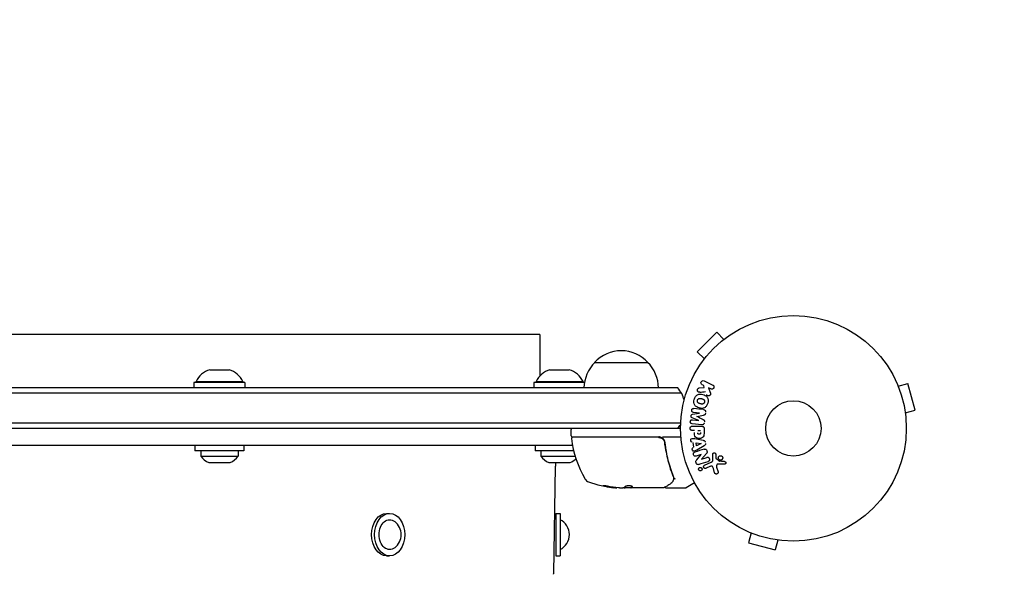
# Model space of a CAD drawing. Units: millimetres. Extents: x -1711 to 2476, y -1874 to 3366.
# Drawn here: x 402 to 864, y 1423 to 1684 of the extents above; entities that cross this region are included whole.
import ezdxf

# ---------------------------------------------------------------- set-up
doc = ezdxf.new("R2010")
doc.units = ezdxf.units.MM
doc.header["$LTSCALE"] = 20
doc.linetypes.add('HIDDEN', pattern=[9.525, 6.35, -3.175])
for name, color, linetype in [('2d', 230, 'Continuous'), ('ASTM-BufferZone', 240, 'HIDDEN'), ('ASTM-SafetyZone', 64, 'HIDDEN')]:
    doc.layers.add(name, color=color, linetype=linetype)

msp = doc.modelspace()

# ---------------------------------------------------------------- linework, layer by layer
at = {"layer": '2d'}
for p, q in [((646.04, 1536.09), (119.04, 1536.09)), ((646.04, 1536.09), (646.04, 1516.59)), ((729.1, 1537.18), (719.91, 1527.99)), ((732.49, 1533.79), (729.1, 1537.18)), ((733.66, 1534.68), (733.69, 1534.71)), ((733.69, 1534.71), (733.7, 1534.7)), ((723.3, 1524.6), (719.91, 1527.99)), ((671.79, 1523), (696.79, 1523)), ((722.38, 1523.4), (722.41, 1523.43)), ((722.38, 1523.4), (722.39, 1523.39)), ((491.18, 1519.5), (500.18, 1519.5)), ((650.83, 1519.5), (659.83, 1519.5)), ((507.68, 1513.5), (483.68, 1513.5)), ((483.68, 1513.5), (483.68, 1511)), ((484.68, 1514), (506.68, 1514)), ((484.68, 1514), (484.68, 1513.5)), ((506.68, 1514), (506.68, 1513.5)), ((507.68, 1513.5), (507.68, 1511)), ((667, 1513.5), (643.33, 1513.5)), ((643.33, 1513.5), (643.33, 1511)), ((644.33, 1514), (666.33, 1514)), ((644.33, 1514), (644.33, 1513.5)), ((666.33, 1514), (666.33, 1513.5)), ((723, 1512.16), (722.27, 1512.52)), ((723.27, 1511.25), (723, 1512.16)), ((723.15, 1514.34), (727.25, 1512.34)), ((813.63, 1513.29), (813.65, 1513.24)), ((813.63, 1513.29), (813.63, 1513.29)), ((814.21, 1511.89), (818.85, 1513.13)), ((822.22, 1500.58), (818.85, 1513.13)), ((712.56, 1508.5), (53.02, 1508.5)), ((710.9, 1511), (54.68, 1511)), ((720.9, 1510.98), (723.27, 1511.25)), ((726.36, 1510.52), (725.17, 1511.1)), ((725.17, 1511.1), (726.03, 1508.91)), ((717.71, 1498.61), (721.08, 1499.12)), ((721.08, 1499.14), (718.16, 1499.5)), ((817.58, 1499.34), (822.22, 1500.58)), ((817.76, 1497.88), (817.77, 1497.83)), ((817.77, 1497.83), (817.77, 1497.83)), ((712.15, 1494.5), (53.02, 1494.5)), ((720.66, 1495.72), (717.51, 1497.02)), ((722.04, 1493.63), (717.51, 1494.18)), ((717.67, 1492.99), (721.86, 1492.99)), ((717.74, 1496.05), (720.66, 1495.7)), ((712.09, 1492), (53, 1492)), ((660.84, 1488.5), (660.84, 1491.5)), ((718.69, 1491.02), (717.67, 1491.02)), ((720.22, 1491.02), (721.53, 1491.02)), ((723.18, 1491.91), (723.18, 1490.08)), ((104.19, 1484.09), (661.39, 1484.09)), ((507.18, 1484), (484.18, 1484)), ((484.18, 1484), (484.18, 1481.5)), ((507.18, 1484), (507.18, 1481.5)), ((661.41, 1484), (643.83, 1484)), ((643.83, 1484), (643.83, 1481.5)), ((661.34, 1488), (701.88, 1488)), ((701.7, 1487.8), (661.4, 1487.8)), ((700.54, 1488), (700.54, 1487.8)), ((703.68, 1488), (712.24, 1488)), ((704.79, 1484.2), (704.79, 1485.7)), ((718.43, 1483.23), (718.07, 1485.4)), ((718.81, 1487.17), (722.74, 1486.41)), ((719.62, 1483.82), (719.38, 1485.23)), ((719.38, 1485.23), (721.78, 1484.92)), ((721.78, 1484.9), (719.62, 1483.82)), ((723.18, 1483.79), (719.71, 1481.8)), ((507.18, 1481.5), (484.18, 1481.5)), ((486.93, 1481.5), (486.93, 1478.88)), ((504.43, 1481.5), (504.43, 1478.88)), ((661.94, 1481.5), (643.83, 1481.5)), ((646.58, 1481.5), (646.58, 1478.88)), ((721.85, 1479.73), (719.47, 1478.98)), ((719.73, 1477.28), (721.86, 1479.72)), ((724.29, 1480.2), (721.92, 1477.58)), ((727.34, 1477.9), (727.26, 1479.92)), ((728.62, 1479.88), (728.71, 1478.19)), ((486.93, 1478.88), (504.43, 1478.88)), ((490.68, 1476), (500.68, 1476)), ((646.58, 1478.88), (662.65, 1478.88)), ((650.33, 1476), (660.33, 1476)), ((721.93, 1477.57), (724.45, 1478.37)), ((723.4, 1474.7), (726.51, 1476.15)), ((728.83, 1477.8), (730.29, 1476.62)), ((732.65, 1475.11), (729.76, 1475.24)), ((652.57, 1423.8), (653.39, 1474.25)), ((725.8, 1474.04), (724.08, 1473.24)), ((728.13, 1471.19), (727.54, 1473.22)), ((729.07, 1473.85), (729.74, 1471.53)), ((718.7, 1466.37), (714.71, 1464.07)), ((680.85, 1464.25), (680.85, 1464.15)), ((683.49, 1464), (685.07, 1464)), ((688.77, 1464.1), (685.54, 1464.1)), ((704.09, 1464), (686.07, 1464)), ((688.77, 1464.1), (688.77, 1464)), ((705.29, 1464), (714.46, 1464)), ((574.17, 1452.09), (575.58, 1452.09)), ((653.54, 1452.09), (653.54, 1432.09)), ((653.54, 1452.09), (655.54, 1452.09)), ((655.54, 1452.09), (655.54, 1432.09)), ((743.85, 1443.44), (743.8, 1443.46)), ((743.8, 1443.46), (743.8, 1443.46)), ((745.2, 1442.87), (743.95, 1438.24)), ((743.95, 1438.24), (756.51, 1434.87)), ((757.75, 1439.51), (756.51, 1434.87)), ((759.25, 1439.31), (759.21, 1439.33)), ((759.25, 1439.31), (759.26, 1439.32)), ((574.17, 1432.09), (575.58, 1432.09)), ((653.54, 1432.09), (655.54, 1432.09))]:
    msp.add_line(p, q, dxfattribs=at)
for radius in [53, 13]:
    msp.add_circle((765.09, 1492), radius, dxfattribs=at)
for centre, radius, start, end in [((684.29, 1511.48), 17, 42.6679, 137.3321), ((683.79, 1510.81), 17, 134.1865, 179.3587), ((684.79, 1510.81), 17, 0.6413, 45.8135), ((493.78, 1509.84), 10, 105.0392, 155.4335), ((497.59, 1509.84), 10, 24.5665, 74.9608), ((653.43, 1509.84), 10, 105.0392, 155.4335), ((657.24, 1509.84), 10, 24.5665, 74.9608), ((699.29, 1501.5), 15, 14.7866, 39.2965), ((699.29, 1501.5), 15, 320.7035, 328.7826), ((661.34, 1491.5), 0.5, 90, 180), ((661.34, 1488.5), 0.5, 180, 270), ((661.4, 1487.3), 0.5, 90, 186.9217), ((710.54, 1493.27), 50, 186.9217, 210.1017), ((701.88, 1485), 3, 59.8619, 90), ((493.46, 1483.5), 8, 215.2407, 249.6359), ((497.9, 1483.5), 8, 290.3641, 324.7593), ((653.12, 1483.5), 8, 215.2407, 249.6359), ((663.38, 1474.09), 10, 168.9862, 179.076), ((657.55, 1483.5), 8, 290.3641, 313.2631), ((669.88, 1469.69), 3, 210.1017, 250.1478), ((685.84, 1513.9), 50, 250.1478, 264.4225), ((685.84, 1513.9), 49.9, 264.4113, 264.7848), ((714.46, 1464.5), 0.5, 270, 300), ((573.2, 1442.09), 7.77, 307.8201, 52.1799), ((652.18, 1442.09), 7.77, 295.6954, 64.3046), ((652.07, 1423.8), 0.5, 314.076, 359.076)]:
    msp.add_arc(centre, radius, start, end, dxfattribs=at)
for centre, major_axis, ratio, start_param, end_param in [((719.76, 1497.57), (9.94, 80.97), 0, -1.571045, -1.570849), ((720.87, 1497.43), (-10.02, -81.58), 0, -1.591736, -1.591508), ((722.25, 1478.49), (24.66, -78.2), 0, -1.586672, -1.586454), ((684.85, 1513.9), (0, -49.96), 0.882523, -0.189074, -0.09095), ((681.91, 1513.9), (0, -49.81), 0.438198, -0.048936, 0.01654)]:
    msp.add_ellipse(centre, major_axis=major_axis, ratio=ratio, start_param=start_param, end_param=end_param, dxfattribs=at)
at = {"layer": '2d', "extrusion": (0, 0, -1)}
for centre, major_axis, ratio, start_param, end_param in [((720.87, 1497.43), (-10.02, -81.58), 0, -1.549786, -1.549557), ((721.81, 1484.76), (-13.62, 81.42), 0, -1.569073, -1.568843), ((721.69, 1478.32), (-24.56, 77.89), 0, -1.580394, -1.580187), ((684.85, 1513.9), (0, -49.86), 0.882523, 0.091133, 0.189458), ((686.17, 1513.9), (0, -50), 0.886633, 0.070459, 0.189049), ((681.91, 1513.9), (0, -49.71), 0.438198, 0.042852, 0.049035), ((684.86, 1513.9), (0, -49.99), 0.156437, -0.125467, -0.082209), ((574.17, 1442.09), (0, 10), 0.707107, -1.570796, 0), ((575.58, 1442.09), (0, 10), 0.707107, -1.570796, 1.570796), ((575.58, 1442.09), (0, 7), 0.707107, -1.570796, 0.501988), ((574.17, 1442.09), (0, -10), 0.707107, 0, 1.570796), ((575.58, 1442.09), (0, -10), 0.707107, -1.570796, 1.570796), ((575.58, 1442.09), (0, -7), 0.707107, -0.501988, 1.570796)]:
    msp.add_ellipse(centre, major_axis=major_axis, ratio=ratio, start_param=start_param, end_param=end_param, dxfattribs=at)
at = {"layer": '2d'}
for points, knots in [([(722.27, 1512.52), (722.04, 1512.63), (721.86, 1512.81), (721.67, 1513.3), (721.67, 1513.6), (721.92, 1514.12), (722.16, 1514.32), (722.67, 1514.47), (722.93, 1514.44), (723.15, 1514.34)], [0, 0, 0, 0, 0.25, 0.25, 0.5, 0.5, 0.75, 0.75, 1, 1, 1, 1]), ([(727.25, 1512.34), (727.36, 1512.28), (727.46, 1512.21), (727.55, 1512.11), (727.64, 1512.02), (727.71, 1511.91), (727.75, 1511.78), (727.8, 1511.67), (727.82, 1511.54), (727.82, 1511.41), (727.82, 1511.3), (727.79, 1511.18), (727.75, 1511.07), (727.72, 1510.98), (727.66, 1510.88), (727.6, 1510.8), (727.54, 1510.72), (727.46, 1510.65), (727.38, 1510.6), (727.3, 1510.54), (727.21, 1510.49), (727.11, 1510.46), (727.01, 1510.43), (726.9, 1510.42), (726.8, 1510.42), (726.68, 1510.42), (726.56, 1510.44), (726.46, 1510.48), (726.42, 1510.49), (726.39, 1510.5), (726.36, 1510.52)], [0, 0, 0, 0, 0.125499, 0.125499, 0.125499, 0.251629, 0.251629, 0.251629, 0.369238, 0.369238, 0.369238, 0.472705, 0.472705, 0.472705, 0.56563, 0.56563, 0.56563, 0.655478, 0.655478, 0.655478, 0.749078, 0.749078, 0.749078, 0.851455, 0.851455, 0.851455, 0.96528, 0.96528, 0.96528, 1, 1, 1, 1]), ([(718.54, 1505.61), (718.66, 1506.06), (718.85, 1506.51), (719.36, 1507.29), (719.7, 1507.63), (720.49, 1508.02), (720.92, 1508.09), (721.75, 1508.1), (722.17, 1508.03), (722.96, 1507.82), (723.35, 1507.67), (724.07, 1507.24), (724.41, 1506.96), (724.89, 1506.23), (725.01, 1505.77), (725.07, 1504.84), (725, 1504.36), (724.88, 1503.9)], [0.5, 0.5, 0.5, 0.5, 0.5625, 0.5625, 0.625, 0.625, 0.6875, 0.6875, 0.75, 0.75, 0.8125, 0.8125, 0.875, 0.875, 0.9375, 0.9375, 1, 1, 1, 1]), ([(721.14, 1509.01), (721, 1509), (720.87, 1509), (720.74, 1509.03), (720.64, 1509.05), (720.54, 1509.09), (720.46, 1509.15), (720.37, 1509.21), (720.3, 1509.29), (720.23, 1509.38), (720.17, 1509.48), (720.11, 1509.6), (720.08, 1509.72), (720.05, 1509.83), (720.05, 1509.96), (720.06, 1510.08), (720.08, 1510.19), (720.11, 1510.29), (720.15, 1510.39), (720.19, 1510.49), (720.25, 1510.59), (720.32, 1510.67), (720.39, 1510.75), (720.47, 1510.82), (720.56, 1510.87), (720.64, 1510.92), (720.73, 1510.95), (720.82, 1510.97), (720.84, 1510.97), (720.87, 1510.98), (720.9, 1510.98)], [0, 0, 0, 0, 0.137001, 0.137001, 0.137001, 0.246393, 0.246393, 0.246393, 0.354986, 0.354986, 0.354986, 0.477177, 0.477177, 0.477177, 0.591071, 0.591071, 0.591071, 0.686744, 0.686744, 0.686744, 0.786579, 0.786579, 0.786579, 0.884953, 0.884953, 0.884953, 0.973899, 0.973899, 0.973899, 1, 1, 1, 1]), ([(726.03, 1508.91), (726.1, 1508.73), (726.17, 1508.56), (726.21, 1508.37), (726.23, 1508.29), (726.24, 1508.21), (726.24, 1508.13), (726.24, 1508.06), (726.23, 1507.99), (726.21, 1507.92), (726.19, 1507.85), (726.16, 1507.79), (726.12, 1507.73), (726.06, 1507.65), (725.99, 1507.58), (725.92, 1507.53), (725.81, 1507.44), (725.69, 1507.37), (725.56, 1507.33), (725.43, 1507.28), (725.29, 1507.25), (725.16, 1507.25), (725.06, 1507.25), (724.97, 1507.26), (724.88, 1507.29), (724.81, 1507.31), (724.74, 1507.35), (724.68, 1507.4), (724.61, 1507.46), (724.55, 1507.54), (724.5, 1507.62), (724.43, 1507.73), (724.38, 1507.86), (724.33, 1507.98)], [0, 0, 0, 0, 0.15747, 0.15747, 0.15747, 0.224864, 0.224864, 0.224864, 0.280831, 0.280831, 0.280831, 0.337178, 0.337178, 0.337178, 0.4143, 0.4143, 0.4143, 0.530418, 0.530418, 0.530418, 0.649048, 0.649048, 0.649048, 0.732954, 0.732954, 0.732954, 0.801253, 0.801253, 0.801253, 0.885427, 0.885427, 0.885427, 1, 1, 1, 1]), ([(724.88, 1503.9), (724.75, 1503.44), (724.57, 1502.99), (724.06, 1502.21), (723.72, 1501.88), (722.93, 1501.48), (722.49, 1501.41), (721.64, 1501.41), (721.23, 1501.47), (720.43, 1501.69), (720.04, 1501.85), (719.33, 1502.27), (719, 1502.55), (718.28, 1503.66), (718.29, 1504.7), (718.54, 1505.61)], [0, 0, 0, 0, 0.0625, 0.0625, 0.125, 0.125, 0.1875, 0.1875, 0.25, 0.25, 0.3125, 0.3125, 0.375, 0.375, 0.5, 0.5, 0.5, 0.5]), ([(723.38, 1504.3), (723.37, 1504.25), (723.35, 1504.2), (723.31, 1504.1), (723.28, 1504.05), (723.22, 1503.95), (723.19, 1503.91), (723.13, 1503.83), (723.09, 1503.78), (722.97, 1503.67), (722.89, 1503.61), (722.75, 1503.53), (722.68, 1503.5), (722.61, 1503.47), (722.57, 1503.45), (722.54, 1503.45), (722.47, 1503.43), (722.4, 1503.41), (722.31, 1503.4), (722.28, 1503.4), (722.25, 1503.4), (722.24, 1503.4), (722.18, 1503.4), (722.11, 1503.4), (722.02, 1503.41), (721.99, 1503.41), (721.96, 1503.41), (721.95, 1503.42), (721.89, 1503.42), (721.83, 1503.43), (721.74, 1503.45), (721.7, 1503.46), (721.68, 1503.47), (721.66, 1503.47), (721.66, 1503.47), (721.63, 1503.48), (721.6, 1503.49), (721.56, 1503.5), (721.54, 1503.5), (721.52, 1503.51), (721.51, 1503.51), (721.5, 1503.51), (721.48, 1503.52), (721.44, 1503.53), (721.41, 1503.54), (721.39, 1503.54), (721.34, 1503.56), (721.3, 1503.57), (721.26, 1503.58), (721.25, 1503.58), (721.24, 1503.58), (721.24, 1503.58), (721.21, 1503.59), (721.17, 1503.6), (721.14, 1503.61), (721.11, 1503.62), (721.11, 1503.62), (721.04, 1503.64), (720.97, 1503.66), (720.89, 1503.69), (720.86, 1503.7), (720.84, 1503.71), (720.83, 1503.72), (720.77, 1503.74), (720.7, 1503.77), (720.63, 1503.81), (720.6, 1503.83), (720.58, 1503.84), (720.57, 1503.84), (720.52, 1503.88), (720.48, 1503.91), (720.4, 1503.97), (720.37, 1504), (720.27, 1504.11), (720.21, 1504.19), (720.13, 1504.32), (720.11, 1504.37), (720.07, 1504.46), (720.06, 1504.51), (720.03, 1504.62), (720.01, 1504.69), (720, 1504.77), (720, 1504.83), (720, 1504.85), (719.99, 1504.99), (720.01, 1505.1), (720.04, 1505.21)], [0, 0, 0, 0, 0.0156406, 0.0156406, 0.0312813, 0.0312813, 0.0469219, 0.0469219, 0.0625626, 0.0625626, 0.0938438, 0.0938438, 0.1094845, 0.1173048, 0.1173048, 0.1251251, 0.1251251, 0.1407658, 0.1485861, 0.1524962, 0.1524962, 0.1564064, 0.1564064, 0.172047, 0.1798674, 0.1837775, 0.1837775, 0.1876877, 0.1876877, 0.2033283, 0.2111486, 0.2150588, 0.2170139, 0.2170139, 0.218969, 0.218969, 0.2267893, 0.2306994, 0.2326545, 0.2326545, 0.2346096, 0.2346096, 0.2424299, 0.2463401, 0.2463401, 0.2502502, 0.2502502, 0.2580706, 0.2619807, 0.2639358, 0.2639358, 0.2658909, 0.2658909, 0.2737112, 0.2776214, 0.2776214, 0.2815315, 0.2815315, 0.2971722, 0.3049925, 0.3089026, 0.3089026, 0.3128128, 0.3128128, 0.3284534, 0.3362738, 0.3401839, 0.3401839, 0.3440941, 0.3440941, 0.3597347, 0.3597347, 0.3753754, 0.3753754, 0.4066566, 0.4066566, 0.4222973, 0.4222973, 0.4379379, 0.4379379, 0.4535785, 0.4613989, 0.4613989, 0.4692192, 0.4692192, 0.5005005, 0.5005005, 0.5005005, 0.5005005]), ([(720.04, 1505.21), (720.05, 1505.26), (720.08, 1505.33), (720.11, 1505.41), (720.14, 1505.46), (720.15, 1505.48), (720.19, 1505.55), (720.23, 1505.6), (720.29, 1505.68), (720.33, 1505.72), (720.45, 1505.83), (720.53, 1505.89), (720.66, 1505.97), (720.71, 1505.99), (720.8, 1506.03), (720.85, 1506.05), (720.94, 1506.07), (721.01, 1506.09), (721.1, 1506.1), (721.14, 1506.1), (721.16, 1506.1), (721.17, 1506.1), (721.23, 1506.1), (721.3, 1506.1), (721.38, 1506.1), (721.42, 1506.09), (721.45, 1506.09), (721.46, 1506.09), (721.51, 1506.08), (721.58, 1506.07), (721.67, 1506.05), (721.7, 1506.04), (721.73, 1506.04), (721.74, 1506.03), (721.78, 1506.03), (721.81, 1506.02), (721.85, 1506.01), (721.87, 1506), (721.88, 1506), (721.89, 1506), (721.92, 1505.99), (721.96, 1505.98), (722.07, 1505.95), (722.11, 1505.94), (722.15, 1505.93), (722.16, 1505.93), (722.17, 1505.92), (722.17, 1505.92), (722.2, 1505.91), (722.24, 1505.9), (722.28, 1505.89), (722.29, 1505.89), (722.3, 1505.88), (722.31, 1505.88), (722.36, 1505.87), (722.44, 1505.84), (722.51, 1505.82), (722.55, 1505.8), (722.57, 1505.8), (722.57, 1505.79), (722.63, 1505.77), (722.7, 1505.74), (722.78, 1505.7), (722.81, 1505.68), (722.83, 1505.67), (722.83, 1505.66), (722.89, 1505.63), (722.93, 1505.6), (723.01, 1505.54), (723.04, 1505.51), (723.14, 1505.4), (723.2, 1505.32), (723.28, 1505.19), (723.3, 1505.14), (723.34, 1505.05), (723.36, 1505), (723.39, 1504.89), (723.41, 1504.81), (723.41, 1504.74), (723.42, 1504.68), (723.42, 1504.66), (723.42, 1504.52), (723.41, 1504.41), (723.38, 1504.3)], [0.5005005, 0.5005005, 0.5005005, 0.5005005, 0.5161098, 0.5239145, 0.5239145, 0.5317192, 0.5317192, 0.5473285, 0.5473285, 0.5629379, 0.5629379, 0.5941566, 0.5941566, 0.609766, 0.609766, 0.6253754, 0.6253754, 0.6409847, 0.6487894, 0.6526917, 0.6526917, 0.6565941, 0.6565941, 0.6722034, 0.6800081, 0.6839105, 0.6839105, 0.6878128, 0.6878128, 0.7034222, 0.7112268, 0.7151292, 0.7151292, 0.7190315, 0.7190315, 0.7268362, 0.7307385, 0.7326897, 0.7326897, 0.7346409, 0.7346409, 0.7502502, 0.7502502, 0.7580549, 0.7619573, 0.7639084, 0.7639084, 0.7658596, 0.7658596, 0.7736643, 0.7775666, 0.7795178, 0.7795178, 0.781469, 0.781469, 0.7970783, 0.804883, 0.8087853, 0.8087853, 0.8126877, 0.8126877, 0.828297, 0.8361017, 0.8400041, 0.8400041, 0.8439064, 0.8439064, 0.8595158, 0.8595158, 0.8751251, 0.8751251, 0.9063438, 0.9063438, 0.9219532, 0.9219532, 0.9375626, 0.9375626, 0.9531719, 0.9609766, 0.9609766, 0.9687813, 0.9687813, 1, 1, 1, 1]), ([(717.51, 1497.02), (717.36, 1497.09), (717.21, 1497.17), (717.02, 1497.48), (717.01, 1497.69), (717.06, 1498.08), (717.12, 1498.28), (717.37, 1498.54), (717.54, 1498.59), (717.71, 1498.61)], [0, 0, 0, 0, 0.25, 0.25, 0.5, 0.5, 0.75, 0.75, 1, 1, 1, 1]), ([(718.16, 1499.5), (718.03, 1499.51), (717.89, 1499.54), (717.77, 1499.61), (717.69, 1499.65), (717.62, 1499.71), (717.57, 1499.78), (717.51, 1499.85), (717.46, 1499.93), (717.43, 1500.01), (717.39, 1500.11), (717.37, 1500.21), (717.36, 1500.31), (717.35, 1500.42), (717.36, 1500.54), (717.38, 1500.65), (717.4, 1500.75), (717.44, 1500.85), (717.49, 1500.95), (717.54, 1501.04), (717.61, 1501.13), (717.69, 1501.2), (717.76, 1501.26), (717.84, 1501.31), (717.93, 1501.34), (718.03, 1501.37), (718.13, 1501.38), (718.23, 1501.38), (718.28, 1501.38), (718.34, 1501.37), (718.39, 1501.37)], [0, 0, 0, 0, 0.149557, 0.149557, 0.149557, 0.240892, 0.240892, 0.240892, 0.331834, 0.331834, 0.331834, 0.428634, 0.428634, 0.428634, 0.53396, 0.53396, 0.53396, 0.633918, 0.633918, 0.633918, 0.73669, 0.73669, 0.73669, 0.833499, 0.833499, 0.833499, 0.94118, 0.94118, 0.94118, 1, 1, 1, 1]), ([(723.82, 1499.13), (723.8, 1499), (723.77, 1498.86), (723.72, 1498.73), (723.69, 1498.65), (723.65, 1498.58), (723.61, 1498.51), (723.56, 1498.45), (723.49, 1498.4), (723.43, 1498.35), (723.31, 1498.28), (723.17, 1498.24), (723.04, 1498.21), (722.98, 1498.2), (722.91, 1498.18), (722.85, 1498.17)], [0, 0, 0, 0, 0.262144, 0.262144, 0.262144, 0.418954, 0.418954, 0.418954, 0.577827, 0.577827, 0.577827, 0.864518, 0.864518, 0.864518, 1, 1, 1, 1]), ([(722.92, 1500.81), (723.07, 1500.79), (723.22, 1500.75), (723.35, 1500.68), (723.45, 1500.63), (723.54, 1500.56), (723.62, 1500.48), (723.69, 1500.39), (723.76, 1500.29), (723.8, 1500.18), (723.84, 1500.07), (723.87, 1499.95), (723.88, 1499.84), (723.89, 1499.75), (723.88, 1499.65), (723.87, 1499.56)], [0, 0, 0, 0, 0.270608, 0.270608, 0.270608, 0.467141, 0.467141, 0.467141, 0.66447, 0.66447, 0.66447, 0.851846, 0.851846, 0.851846, 1, 1, 1, 1]), ([(717.67, 1491.02), (717.51, 1491.02), (717.36, 1491.04), (717.21, 1491.09), (717.12, 1491.12), (717.03, 1491.16), (716.95, 1491.23), (716.87, 1491.29), (716.8, 1491.37), (716.75, 1491.47), (716.69, 1491.56), (716.65, 1491.66), (716.62, 1491.76), (716.6, 1491.87), (716.59, 1491.99), (716.6, 1492.1), (716.61, 1492.2), (716.63, 1492.29), (716.67, 1492.38), (716.7, 1492.48), (716.75, 1492.57), (716.81, 1492.65), (716.88, 1492.73), (716.96, 1492.8), (717.04, 1492.86), (717.13, 1492.91), (717.21, 1492.94), (717.31, 1492.96), (717.42, 1492.99), (717.55, 1492.99), (717.67, 1492.99)], [0, 0, 0, 0, 0.150582, 0.150582, 0.150582, 0.244297, 0.244297, 0.244297, 0.338108, 0.338108, 0.338108, 0.43157, 0.43157, 0.43157, 0.526276, 0.526276, 0.526276, 0.608642, 0.608642, 0.608642, 0.696468, 0.696468, 0.696468, 0.792269, 0.792269, 0.792269, 0.881826, 0.881826, 0.881826, 1, 1, 1, 1]), ([(717.51, 1494.18), (717.37, 1494.2), (717.24, 1494.23), (717.11, 1494.29), (717.04, 1494.33), (716.98, 1494.38), (716.92, 1494.45), (716.87, 1494.51), (716.82, 1494.59), (716.79, 1494.67), (716.75, 1494.76), (716.73, 1494.85), (716.71, 1494.94), (716.7, 1495.05), (716.7, 1495.16), (716.72, 1495.27), (716.73, 1495.37), (716.77, 1495.48), (716.81, 1495.57), (716.86, 1495.67), (716.92, 1495.76), (716.99, 1495.83), (717.06, 1495.91), (717.15, 1495.97), (717.24, 1496.01), (717.32, 1496.04), (717.4, 1496.06), (717.48, 1496.06), (717.57, 1496.07), (717.66, 1496.07), (717.74, 1496.05)], [0, 0, 0, 0, 0.149412, 0.149412, 0.149412, 0.234669, 0.234669, 0.234669, 0.319552, 0.319552, 0.319552, 0.409122, 0.409122, 0.409122, 0.510496, 0.510496, 0.510496, 0.610839, 0.610839, 0.610839, 0.713767, 0.713767, 0.713767, 0.817551, 0.817551, 0.817551, 0.907085, 0.907085, 0.907085, 1, 1, 1, 1]), ([(721.86, 1492.99), (722.05, 1492.99), (722.25, 1492.98), (722.44, 1492.93), (722.55, 1492.91), (722.65, 1492.87), (722.75, 1492.81), (722.83, 1492.76), (722.9, 1492.7), (722.96, 1492.63), (723.02, 1492.56), (723.07, 1492.47), (723.1, 1492.38), (723.14, 1492.27), (723.17, 1492.15), (723.17, 1492.03), (723.18, 1491.99), (723.18, 1491.95), (723.18, 1491.91)], [0, 0, 0, 0, 0.31317, 0.31317, 0.31317, 0.49167, 0.49167, 0.49167, 0.632378, 0.632378, 0.632378, 0.773792, 0.773792, 0.773792, 0.946691, 0.946691, 0.946691, 1, 1, 1, 1]), ([(723.26, 1494.61), (723.25, 1494.48), (723.21, 1494.35), (723.16, 1494.23), (723.11, 1494.11), (723.03, 1494), (722.94, 1493.91), (722.86, 1493.83), (722.77, 1493.76), (722.67, 1493.71), (722.58, 1493.67), (722.47, 1493.64), (722.37, 1493.63), (722.26, 1493.61), (722.15, 1493.61), (722.04, 1493.63)], [0, 0, 0, 0, 0.211935, 0.211935, 0.211935, 0.42554, 0.42554, 0.42554, 0.616183, 0.616183, 0.616183, 0.804578, 0.804578, 0.804578, 1, 1, 1, 1]), ([(722.61, 1496.21), (722.72, 1496.15), (722.84, 1496.1), (722.94, 1496.03), (723.02, 1495.98), (723.1, 1495.93), (723.16, 1495.85), (723.2, 1495.8), (723.24, 1495.73), (723.27, 1495.66), (723.3, 1495.58), (723.32, 1495.48), (723.33, 1495.39), (723.34, 1495.27), (723.33, 1495.15), (723.32, 1495.04)], [0, 0, 0, 0, 0.262214, 0.262214, 0.262214, 0.45352, 0.45352, 0.45352, 0.59911, 0.59911, 0.59911, 0.778355, 0.778355, 0.778355, 1, 1, 1, 1]), ([(723.18, 1490.08), (723.18, 1489.72), (723.17, 1489.35), (723.06, 1488.62), (722.95, 1488.26), (722.52, 1487.71), (722.22, 1487.54), (721.61, 1487.31), (721.28, 1487.25), (720.64, 1487.24), (720.31, 1487.29), (719.69, 1487.5), (719.38, 1487.65), (718.92, 1488.18), (718.8, 1488.54), (718.69, 1489.27), (718.69, 1489.64), (718.69, 1490.01)], [0, 0, 0, 0, 0.125, 0.125, 0.25, 0.25, 0.375, 0.375, 0.5, 0.5, 0.625, 0.625, 0.75, 0.75, 0.875, 0.875, 1, 1, 1, 1]), ([(721.53, 1490), (721.53, 1489.97), (721.53, 1489.93), (721.53, 1489.88), (721.53, 1489.87), (721.53, 1489.86), (721.53, 1489.85), (721.53, 1489.85), (721.53, 1489.82), (721.53, 1489.78), (721.52, 1489.74), (721.52, 1489.72), (721.52, 1489.71), (721.52, 1489.7), (721.51, 1489.67), (721.51, 1489.63), (721.5, 1489.59), (721.49, 1489.57), (721.49, 1489.56), (721.47, 1489.5), (721.45, 1489.45), (721.41, 1489.4), (721.38, 1489.37), (721.36, 1489.35), (721.34, 1489.34), (721.32, 1489.33), (721.3, 1489.31), (721.27, 1489.3), (721.23, 1489.28), (721.21, 1489.27), (721.2, 1489.27), (721.17, 1489.26), (721.15, 1489.25), (721.1, 1489.24), (721.08, 1489.24), (721.01, 1489.23), (720.97, 1489.22), (720.9, 1489.22), (720.88, 1489.22), (720.84, 1489.22), (720.81, 1489.22), (720.77, 1489.23), (720.73, 1489.23), (720.7, 1489.23), (720.68, 1489.24), (720.67, 1489.24), (720.63, 1489.25), (720.6, 1489.26), (720.57, 1489.27), (720.55, 1489.28), (720.54, 1489.28), (720.5, 1489.29), (720.47, 1489.31), (720.44, 1489.33), (720.42, 1489.34), (720.41, 1489.35), (720.39, 1489.37), (720.37, 1489.39), (720.34, 1489.42), (720.32, 1489.44), (720.3, 1489.48), (720.28, 1489.52), (720.27, 1489.55), (720.26, 1489.58), (720.26, 1489.59), (720.25, 1489.62), (720.24, 1489.66), (720.23, 1489.7), (720.23, 1489.72), (720.23, 1489.74), (720.22, 1489.8), (720.22, 1489.85), (720.22, 1489.9)], [0, 0, 0, 0, 0.03125, 0.046875, 0.054688, 0.058594, 0.058594, 0.0625, 0.0625, 0.09375, 0.109375, 0.117188, 0.117188, 0.125, 0.125, 0.15625, 0.171875, 0.171875, 0.1875, 0.1875, 0.25, 0.25, 0.28125, 0.296875, 0.296875, 0.3125, 0.3125, 0.34375, 0.359375, 0.359375, 0.375, 0.375, 0.40625, 0.40625, 0.4375, 0.4375, 0.5, 0.5, 0.53125, 0.53125, 0.5625, 0.5625, 0.59375, 0.609375, 0.609375, 0.625, 0.625, 0.65625, 0.671875, 0.671875, 0.6875, 0.6875, 0.71875, 0.734375, 0.734375, 0.75, 0.75, 0.78125, 0.78125, 0.8125, 0.8125, 0.84375, 0.859375, 0.859375, 0.875, 0.875, 0.90625, 0.921875, 0.921875, 0.9375, 0.9375, 1, 1, 1, 1]), ([(701.7, 1487.8), (701.88, 1487.8), (702.06, 1487.78), (702.42, 1487.72), (702.6, 1487.67), (702.94, 1487.54), (703.1, 1487.46), (703.41, 1487.27), (703.56, 1487.16), (703.83, 1486.91), (703.96, 1486.78), (704.18, 1486.49), (704.28, 1486.34), (704.45, 1486.01), (704.51, 1485.85), (704.62, 1485.5), (704.66, 1485.32), (704.68, 1485.14)], [0, 0, 0, 0, 0.000545599, 0.000545599, 0.001091197, 0.001091197, 0.001636796, 0.001636796, 0.002182395, 0.002182395, 0.002727993, 0.002727993, 0.003273592, 0.003273592, 0.003819191, 0.003819191, 0.00436479, 0.00436479, 0.00436479, 0.00436479]), ([(704.86, 1485.33), (704.83, 1485.56), (704.78, 1485.79), (704.62, 1486.23), (704.52, 1486.44), (704.26, 1486.83), (704.11, 1487.01), (703.77, 1487.34), (703.59, 1487.48), (703.38, 1487.59)], [0, 0, 0, 0, 0.000703979, 0.000703979, 0.001407958, 0.001407958, 0.002111937, 0.002111937, 0.002815916, 0.002815916, 0.002815916, 0.002815916]), ([(704.32, 1486.25), (704.33, 1486.24), (704.33, 1486.24), (704.35, 1486.21), (704.37, 1486.17), (704.4, 1486.11), (704.4, 1486.11), (704.4, 1486.1)], [0, 0, 0, 0, 0.321565, 0.321565, 1.33647, 1.33647, 1.374343, 1.374343, 1.374343, 1.374343]), ([(704.37, 1486.16), (704.37, 1486.16), (704.37, 1486.16), (704.37, 1486.16), (704.37, 1486.16), (704.37, 1486.16), (704.37, 1486.16), (704.37, 1486.16), (704.37, 1486.16), (704.37, 1486.15), (704.37, 1486.15), (704.38, 1486.14), (704.38, 1486.13), (704.39, 1486.12), (704.39, 1486.12), (704.4, 1486.11), (704.4, 1486.11), (704.4, 1486.1)], [0, 0, 0, 0, 0.0000866, 0.0000866, 0.0003751, 0.0003751, 0.0015291, 0.0015291, 0.0061451, 0.0061451, 0.0240222, 0.0240222, 0.214719, 0.214719, 0.2782823, 0.2782823, 0.3210358, 0.3210358, 0.3210358, 0.3210358]), ([(704.47, 1485.94), (704.48, 1485.93), (704.48, 1485.91), (704.49, 1485.89), (704.5, 1485.88), (704.5, 1485.87), (704.5, 1485.86), (704.51, 1485.86), (704.51, 1485.85), (704.51, 1485.85), (704.51, 1485.85), (704.51, 1485.85)], [0, 0, 0, 0, 0.1618259, 0.1618259, 0.2225061, 0.2225061, 0.268016, 0.268016, 0.2850821, 0.2850821, 0.3002177, 0.3002177, 0.3002177, 0.3002177]), ([(704.66, 1485.25), (704.66, 1485.25), (704.66, 1485.25), (704.66, 1485.25), (704.66, 1485.25), (704.66, 1485.24), (704.66, 1485.24), (704.67, 1485.22), (704.67, 1485.21), (704.67, 1485.19), (704.67, 1485.19), (704.67, 1485.19), (704.67, 1485.19), (704.67, 1485.19), (704.67, 1485.18), (704.67, 1485.18), (704.67, 1485.17), (704.68, 1485.16), (704.68, 1485.15), (704.68, 1485.14)], [0, 0, 0, 0, 0.0001953, 0.0001953, 0.0006348, 0.0006348, 0.0193854, 0.0193854, 0.0693975, 0.0693975, 0.0756475, 0.0756475, 0.07721, 0.07721, 0.0816046, 0.0816046, 0.1050432, 0.1050432, 0.136296, 0.136296, 0.136296, 0.136296]), ([(704.68, 1485.14), (705, 1482.28), (705.52, 1479.54), (706.53, 1475.59), (706.91, 1474.3), (707.53, 1472.4), (707.75, 1471.77), (708.2, 1470.54), (708.43, 1469.93), (708.67, 1469.33)], [0, 0, 0, 0, 0.00862215, 0.00862215, 0.01293323, 0.01293323, 0.01508877, 0.01508877, 0.0172443, 0.0172443, 0.0172443, 0.0172443]), ([(708.88, 1469.34), (707.91, 1471.77), (707.06, 1474.31), (706.04, 1478.31), (705.74, 1479.67), (705.36, 1481.76), (705.24, 1482.47), (705.03, 1483.89), (704.94, 1484.61), (704.86, 1485.33)], [0, 0, 0, 0, 0.00868962, 0.00868962, 0.01303444, 0.01303444, 0.01520684, 0.01520684, 0.01737925, 0.01737925, 0.01737925, 0.01737925]), ([(717.58, 1485.47), (717.29, 1485.51), (717.05, 1485.8), (716.91, 1486.29), (716.9, 1486.46), (716.95, 1486.79), (717.02, 1486.94), (717.35, 1487.27), (717.66, 1487.32), (718.23, 1487.28), (718.52, 1487.22), (718.81, 1487.17)], [0, 0, 0, 0, 0.25, 0.25, 0.375, 0.375, 0.5, 0.5, 0.75, 0.75, 1, 1, 1, 1]), ([(722.74, 1486.41), (722.85, 1486.39), (722.97, 1486.37), (723.07, 1486.33), (723.18, 1486.29), (723.29, 1486.23), (723.39, 1486.15), (723.46, 1486.09), (723.52, 1486.02), (723.57, 1485.94), (723.63, 1485.86), (723.67, 1485.76), (723.69, 1485.67), (723.7, 1485.63), (723.71, 1485.6), (723.71, 1485.56)], [0, 0, 0, 0, 0.258514, 0.258514, 0.258514, 0.521139, 0.521139, 0.521139, 0.723781, 0.723781, 0.723781, 0.926502, 0.926502, 0.926502, 1, 1, 1, 1]), ([(723.82, 1484.92), (723.84, 1484.81), (723.84, 1484.71), (723.83, 1484.61), (723.82, 1484.51), (723.79, 1484.41), (723.74, 1484.32), (723.7, 1484.24), (723.65, 1484.16), (723.58, 1484.1), (723.47, 1483.97), (723.32, 1483.88), (723.18, 1483.79)], [0, 0, 0, 0, 0.210571, 0.210571, 0.210571, 0.422328, 0.422328, 0.422328, 0.621156, 0.621156, 0.621156, 1, 1, 1, 1]), ([(719.71, 1481.8), (719.46, 1481.66), (719.2, 1481.51), (718.66, 1481.28), (718.36, 1481.23), (717.8, 1481.5), (717.64, 1481.85), (717.6, 1482.52), (717.73, 1482.87), (717.99, 1483.01)], [0, 0, 0, 0, 0.25, 0.25, 0.5, 0.5, 0.75, 0.75, 1, 1, 1, 1]), ([(719.47, 1478.98), (719.23, 1478.91), (718.97, 1478.86), (718.48, 1479.07), (718.28, 1479.32), (718.1, 1479.88), (718.11, 1480.2), (718.39, 1480.67), (718.64, 1480.78), (718.88, 1480.86)], [0, 0, 0, 0, 0.25, 0.25, 0.5, 0.5, 0.75, 0.75, 1, 1, 1, 1]), ([(723.17, 1482.21), (723.31, 1482.26), (723.46, 1482.29), (723.62, 1482.3), (723.7, 1482.3), (723.78, 1482.29), (723.86, 1482.26), (723.94, 1482.23), (724.02, 1482.19), (724.09, 1482.13), (724.17, 1482.06), (724.24, 1481.97), (724.3, 1481.88), (724.4, 1481.72), (724.48, 1481.54), (724.53, 1481.36), (724.57, 1481.23), (724.6, 1481.1), (724.6, 1480.96), (724.61, 1480.86), (724.6, 1480.76), (724.57, 1480.66), (724.54, 1480.57), (724.5, 1480.48), (724.45, 1480.4), (724.4, 1480.33), (724.35, 1480.26), (724.29, 1480.2)], [0, 0, 0, 0, 0.1575, 0.1575, 0.1575, 0.241033, 0.241033, 0.241033, 0.325709, 0.325709, 0.325709, 0.429473, 0.429473, 0.429473, 0.603377, 0.603377, 0.603377, 0.728155, 0.728155, 0.728155, 0.821685, 0.821685, 0.821685, 0.914881, 0.914881, 0.914881, 1, 1, 1, 1]), ([(727.26, 1479.92), (727.26, 1479.98), (727.26, 1480.04), (727.28, 1480.09), (727.3, 1480.15), (727.33, 1480.2), (727.36, 1480.25), (727.4, 1480.32), (727.47, 1480.38), (727.53, 1480.43), (727.6, 1480.48), (727.68, 1480.52), (727.76, 1480.54), (727.85, 1480.57), (727.94, 1480.58), (728.03, 1480.56), (728.11, 1480.55), (728.18, 1480.53), (728.26, 1480.49), (728.33, 1480.45), (728.4, 1480.4), (728.46, 1480.33), (728.5, 1480.29), (728.53, 1480.24), (728.55, 1480.18), (728.58, 1480.11), (728.6, 1480.03), (728.61, 1479.96), (728.61, 1479.93), (728.61, 1479.91), (728.62, 1479.88)], [0, 0, 0, 0, 0.082221, 0.082221, 0.082221, 0.163511, 0.163511, 0.163511, 0.287426, 0.287426, 0.287426, 0.413061, 0.413061, 0.413061, 0.546586, 0.546586, 0.546586, 0.661904, 0.661904, 0.661904, 0.780544, 0.780544, 0.780544, 0.862621, 0.862621, 0.862621, 0.966358, 0.966358, 0.966358, 1, 1, 1, 1]), ([(730.35, 1477.25), (730.26, 1477.3), (730.17, 1477.37), (730.1, 1477.46), (730.03, 1477.54), (729.97, 1477.64), (729.93, 1477.74), (729.89, 1477.84), (729.86, 1477.95), (729.85, 1478.05), (729.85, 1478.16), (729.85, 1478.27), (729.88, 1478.37), (729.9, 1478.47), (729.95, 1478.58), (730, 1478.67), (730.06, 1478.76), (730.14, 1478.85), (730.22, 1478.92), (730.31, 1479), (730.42, 1479.06), (730.53, 1479.1), (730.65, 1479.15), (730.78, 1479.17), (730.91, 1479.16), (731.03, 1479.16), (731.16, 1479.14), (731.28, 1479.09), (731.33, 1479.07), (731.38, 1479.04), (731.42, 1479.01)], [0, 0, 0, 0, 0.0492127, 0.0492127, 0.0492127, 0.0985629, 0.0985629, 0.0985629, 0.1461901, 0.1461901, 0.1461901, 0.1936729, 0.1936729, 0.1936729, 0.2434261, 0.2434261, 0.2434261, 0.2970519, 0.2970519, 0.2970519, 0.3548805, 0.3548805, 0.3548805, 0.415485, 0.415485, 0.415485, 0.4757831, 0.4757831, 0.4757831, 0.5, 0.5, 0.5, 0.5]), ([(731.42, 1479.01), (731.48, 1478.98), (731.54, 1478.93), (731.59, 1478.89), (731.68, 1478.81), (731.75, 1478.71), (731.8, 1478.61), (731.85, 1478.51), (731.89, 1478.41), (731.91, 1478.3), (731.92, 1478.19), (731.92, 1478.09), (731.91, 1477.98), (731.89, 1477.88), (731.86, 1477.77), (731.82, 1477.68), (731.77, 1477.58), (731.7, 1477.48), (731.62, 1477.4), (731.54, 1477.32), (731.44, 1477.25), (731.34, 1477.2), (731.22, 1477.14), (731.1, 1477.11), (730.98, 1477.1), (730.85, 1477.09), (730.72, 1477.1), (730.6, 1477.14), (730.51, 1477.16), (730.43, 1477.2), (730.35, 1477.25)], [0.5, 0.5, 0.5, 0.5, 0.5325, 0.5325, 0.5325, 0.5843306, 0.5843306, 0.5843306, 0.6325858, 0.6325858, 0.6325858, 0.6798809, 0.6798809, 0.6798809, 0.7287596, 0.7287596, 0.7287596, 0.781079, 0.781079, 0.781079, 0.8376169, 0.8376169, 0.8376169, 0.8975665, 0.8975665, 0.8975665, 0.9583179, 0.9583179, 0.9583179, 1, 1, 1, 1]), ([(720.61, 1475.09), (720.37, 1475.01), (720.1, 1474.96), (719.64, 1475.24), (719.49, 1475.52), (719.3, 1476.06), (719.25, 1476.36), (719.39, 1476.88), (719.56, 1477.09), (719.73, 1477.28)], [0, 0, 0, 0, 0.25, 0.25, 0.5, 0.5, 0.75, 0.75, 1, 1, 1, 1]), ([(724.08, 1473.24), (723.99, 1473.2), (723.89, 1473.17), (723.79, 1473.16), (723.69, 1473.16), (723.58, 1473.17), (723.48, 1473.21), (723.38, 1473.24), (723.29, 1473.29), (723.21, 1473.36), (723.15, 1473.42), (723.09, 1473.49), (723.04, 1473.57), (723, 1473.65), (722.97, 1473.72), (722.95, 1473.8), (722.94, 1473.88), (722.93, 1473.96), (722.94, 1474.04), (722.95, 1474.12), (722.96, 1474.2), (722.99, 1474.27), (723.02, 1474.35), (723.07, 1474.42), (723.12, 1474.48), (723.18, 1474.56), (723.25, 1474.62), (723.33, 1474.66), (723.35, 1474.68), (723.38, 1474.69), (723.4, 1474.7)], [0, 0, 0, 0, 0.128283, 0.128283, 0.128283, 0.257197, 0.257197, 0.257197, 0.376438, 0.376438, 0.376438, 0.47937, 0.47937, 0.47937, 0.570293, 0.570293, 0.570293, 0.657943, 0.657943, 0.657943, 0.74995, 0.74995, 0.74995, 0.851832, 0.851832, 0.851832, 0.966572, 0.966572, 0.966572, 1, 1, 1, 1]), ([(724.45, 1478.37), (724.6, 1478.41), (724.74, 1478.45), (724.89, 1478.45), (724.97, 1478.45), (725.05, 1478.43), (725.12, 1478.41), (725.2, 1478.38), (725.27, 1478.33), (725.33, 1478.28), (725.41, 1478.21), (725.48, 1478.13), (725.53, 1478.04), (725.61, 1477.93), (725.66, 1477.8), (725.7, 1477.67), (725.73, 1477.54), (725.75, 1477.4), (725.74, 1477.27), (725.74, 1477.17), (725.72, 1477.08), (725.69, 1476.99), (725.66, 1476.92), (725.62, 1476.85), (725.57, 1476.79), (725.52, 1476.72), (725.44, 1476.66), (725.36, 1476.62), (725.26, 1476.56), (725.16, 1476.52), (725.05, 1476.49)], [0, 0, 0, 0, 0.149047, 0.149047, 0.149047, 0.224258, 0.224258, 0.224258, 0.300011, 0.300011, 0.300011, 0.394683, 0.394683, 0.394683, 0.514913, 0.514913, 0.514913, 0.635701, 0.635701, 0.635701, 0.72283, 0.72283, 0.72283, 0.796261, 0.796261, 0.796261, 0.886016, 0.886016, 0.886016, 1, 1, 1, 1]), ([(726.51, 1476.15), (726.82, 1476.29), (727.1, 1476.5), (727.37, 1477.15), (727.35, 1477.53), (727.34, 1477.9)], [0, 0, 0, 0, 0.5, 0.5, 1, 1, 1, 1]), ([(728.71, 1478.19), (728.71, 1478.15), (728.71, 1478.11), (728.71, 1478.07), (728.72, 1478.03), (728.72, 1477.98), (728.74, 1477.93), (728.75, 1477.9), (728.76, 1477.87), (728.78, 1477.85), (728.79, 1477.83), (728.81, 1477.81), (728.83, 1477.8)], [0, 0, 0, 0, 0.271486, 0.271486, 0.271486, 0.613888, 0.613888, 0.613888, 0.826923, 0.826923, 0.826923, 1, 1, 1, 1]), ([(729.76, 1475.24), (729.67, 1475.24), (729.58, 1475.23), (729.49, 1475.2), (729.42, 1475.17), (729.34, 1475.13), (729.28, 1475.07), (729.23, 1475.02), (729.19, 1474.96), (729.15, 1474.89), (729.1, 1474.79), (729.06, 1474.67), (729.04, 1474.55), (729.01, 1474.37), (729.01, 1474.18), (729.04, 1474), (729.05, 1473.95), (729.06, 1473.9), (729.07, 1473.85)], [0, 0, 0, 0, 0.155271, 0.155271, 0.155271, 0.300602, 0.300602, 0.300602, 0.425017, 0.425017, 0.425017, 0.625972, 0.625972, 0.625972, 0.919161, 0.919161, 0.919161, 1, 1, 1, 1]), ([(730.29, 1476.62), (730.3, 1476.6), (730.32, 1476.59), (730.34, 1476.59), (730.36, 1476.58), (730.37, 1476.58), (730.39, 1476.58)], [0, 0, 0, 0, 0.529214, 0.529214, 0.529214, 1, 1, 1, 1]), ([(732.7, 1476.45), (732.78, 1476.45), (732.87, 1476.43), (732.95, 1476.4), (733.01, 1476.38), (733.07, 1476.34), (733.12, 1476.3), (733.17, 1476.25), (733.21, 1476.2), (733.25, 1476.14), (733.29, 1476.08), (733.31, 1476.02), (733.33, 1475.95), (733.35, 1475.88), (733.36, 1475.81), (733.35, 1475.74), (733.35, 1475.67), (733.33, 1475.61), (733.31, 1475.55), (733.28, 1475.48), (733.24, 1475.42), (733.2, 1475.36), (733.15, 1475.3), (733.08, 1475.24), (733.01, 1475.2), (732.94, 1475.16), (732.86, 1475.13), (732.78, 1475.12), (732.74, 1475.11), (732.69, 1475.11), (732.65, 1475.11)], [0, 0, 0, 0, 0.121966, 0.121966, 0.121966, 0.214779, 0.214779, 0.214779, 0.307643, 0.307643, 0.307643, 0.401902, 0.401902, 0.401902, 0.50199, 0.50199, 0.50199, 0.594015, 0.594015, 0.594015, 0.695052, 0.695052, 0.695052, 0.816614, 0.816614, 0.816614, 0.940808, 0.940808, 0.940808, 1, 1, 1, 1]), ([(720.83, 1472.3), (720.77, 1472.35), (720.72, 1472.42), (720.68, 1472.49), (720.65, 1472.56), (720.62, 1472.63), (720.6, 1472.71), (720.59, 1472.79), (720.58, 1472.86), (720.59, 1472.94), (720.59, 1473.02), (720.61, 1473.1), (720.64, 1473.17), (720.67, 1473.25), (720.71, 1473.32), (720.77, 1473.38), (720.82, 1473.46), (720.9, 1473.52), (720.97, 1473.57), (721.06, 1473.62), (721.16, 1473.66), (721.26, 1473.67), (721.36, 1473.69), (721.47, 1473.69), (721.58, 1473.66), (721.68, 1473.64), (721.78, 1473.6), (721.87, 1473.53), (721.9, 1473.51), (721.93, 1473.48), (721.96, 1473.45)], [0, 0, 0, 0, 0.0433665, 0.0433665, 0.0433665, 0.0868094, 0.0868094, 0.0868094, 0.1295054, 0.1295054, 0.1295054, 0.1746613, 0.1746613, 0.1746613, 0.2253036, 0.2253036, 0.2253036, 0.2831823, 0.2831823, 0.2831823, 0.3477345, 0.3477345, 0.3477345, 0.4147773, 0.4147773, 0.4147773, 0.4773892, 0.4773892, 0.4773892, 0.5, 0.5, 0.5, 0.5]), ([(721.96, 1473.45), (722, 1473.42), (722.04, 1473.37), (722.07, 1473.33), (722.11, 1473.26), (722.15, 1473.18), (722.17, 1473.1), (722.19, 1473.02), (722.2, 1472.95), (722.2, 1472.87), (722.2, 1472.79), (722.19, 1472.71), (722.17, 1472.64), (722.14, 1472.56), (722.11, 1472.48), (722.06, 1472.42), (722.01, 1472.34), (721.95, 1472.28), (721.88, 1472.23), (721.8, 1472.17), (721.7, 1472.12), (721.61, 1472.1), (721.51, 1472.07), (721.4, 1472.06), (721.29, 1472.07), (721.19, 1472.09), (721.08, 1472.12), (720.99, 1472.18), (720.93, 1472.21), (720.88, 1472.25), (720.83, 1472.3)], [0.5, 0.5, 0.5, 0.5, 0.5308264, 0.5308264, 0.5308264, 0.5764939, 0.5764939, 0.5764939, 0.619222, 0.619222, 0.619222, 0.6634255, 0.6634255, 0.6634255, 0.7123401, 0.7123401, 0.7123401, 0.7680844, 0.7680844, 0.7680844, 0.8308981, 0.8308981, 0.8308981, 0.8977418, 0.8977418, 0.8977418, 0.9621491, 0.9621491, 0.9621491, 1, 1, 1, 1]), ([(727.54, 1473.22), (727.48, 1473.42), (727.42, 1473.62), (727.22, 1473.99), (727.07, 1474.16), (726.7, 1474.29), (726.5, 1474.27), (726.14, 1474.19), (725.97, 1474.12), (725.8, 1474.04)], [0, 0, 0, 0, 0.25, 0.25, 0.5, 0.5, 0.75, 0.75, 1, 1, 1, 1]), ([(729.74, 1471.53), (729.76, 1471.46), (729.76, 1471.39), (729.76, 1471.32), (729.75, 1471.26), (729.74, 1471.19), (729.72, 1471.13), (729.68, 1471.03), (729.63, 1470.94), (729.57, 1470.86), (729.5, 1470.79), (729.43, 1470.72), (729.34, 1470.67), (729.25, 1470.61), (729.14, 1470.57), (729.03, 1470.56), (728.93, 1470.55), (728.83, 1470.55), (728.73, 1470.58), (728.63, 1470.6), (728.53, 1470.65), (728.44, 1470.71), (728.39, 1470.75), (728.33, 1470.8), (728.29, 1470.86), (728.23, 1470.94), (728.19, 1471.02), (728.16, 1471.11), (728.15, 1471.14), (728.14, 1471.17), (728.13, 1471.19)], [0, 0, 0, 0, 0.078905, 0.078905, 0.078905, 0.156895, 0.156895, 0.156895, 0.278767, 0.278767, 0.278767, 0.402824, 0.402824, 0.402824, 0.540222, 0.540222, 0.540222, 0.661123, 0.661123, 0.661123, 0.781936, 0.781936, 0.781936, 0.864404, 0.864404, 0.864404, 0.968184, 0.968184, 0.968184, 1, 1, 1, 1]), ([(677.84, 1464.8), (677.68, 1464.83), (677.51, 1464.86), (677.24, 1464.91), (677.15, 1464.93), (676.98, 1464.96), (676.89, 1464.97), (676.64, 1465.01), (676.48, 1465.03), (676.2, 1465.06), (676.08, 1465.07), (675.92, 1465.08), (675.86, 1465.07), (675.84, 1465.06), (675.84, 1465.05), (675.86, 1465.03), (675.88, 1465.02), (676.01, 1464.97), (676.25, 1464.9), (676.56, 1464.83)], [0.000000226, 0.000000226, 0.000000226, 0.000000226, 0.000536258, 0.000536258, 0.000804273, 0.000804273, 0.001072289, 0.001072289, 0.00160832, 0.00160832, 0.002144351, 0.002144351, 0.002680383, 0.002680383, 0.002948398, 0.002948398, 0.003216414, 0.003216414, 0.004288477, 0.004288477, 0.004288477, 0.004288477]), ([(676.56, 1464.94), (676.41, 1464.97), (676.27, 1465), (676.1, 1465.05), (676.05, 1465.06), (676.01, 1465.08)], [0.0000004271, 0.0000004271, 0.0000004271, 0.0000004271, 0.0005364944, 0.0005364944, 0.0007899206, 0.0007899206, 0.0007899206, 0.0007899206]), ([(707.19, 1465.76), (706.48, 1465.34), (705.88, 1464.98), (704.89, 1464.4), (704.53, 1464.18), (704.34, 1464.07)], [0, 0, 0, 0, 5.185263, 5.185263, 10.641762, 10.641762, 10.641762, 10.641762]), ([(708.81, 1468.37), (708.78, 1468.1), (708.72, 1467.86), (708.63, 1467.51), (708.59, 1467.38), (708.55, 1467.28)], [0, 0, 0, 0, 0.923542, 0.923542, 1.557399, 1.557399, 1.557399, 1.557399]), ([(709.08, 1468.61), (709.09, 1468.55), (709.16, 1468.49), (709.3, 1468.43), (709.35, 1468.41), (709.44, 1468.39), (709.47, 1468.38), (709.52, 1468.36), (709.56, 1468.35), (709.57, 1468.32)], [0, 0, 0, 0, 0.0003654766, 0.0003654766, 0.000548215, 0.000548215, 0.0006395841, 0.0006395841, 0.0007309533, 0.0007309533, 0.0007309533, 0.0007309533]), ([(685.5, 1464.08), (685.47, 1464.06), (685.42, 1464.05), (685.28, 1464.02), (685.18, 1464.01), (685.07, 1464)], [0.0000002, 0.0000002, 0.0000002, 0.0000002, 0.000612586, 0.000612586, 0.001224972, 0.001224972, 0.001224972, 0.001224972]), ([(689.55, 1464.65), (689.55, 1464.69), (689.51, 1464.73), (689.36, 1464.8), (689.25, 1464.83), (688.97, 1464.89), (688.8, 1464.92), (688.52, 1464.95), (688.43, 1464.96), (688.23, 1464.97), (688.12, 1464.97), (687.92, 1464.98), (687.81, 1464.98), (687.61, 1464.97), (687.5, 1464.97), (687.2, 1464.95), (687.02, 1464.93), (686.77, 1464.89), (686.7, 1464.87), (686.57, 1464.84), (686.51, 1464.83), (686.35, 1464.77), (686.28, 1464.74), (686.25, 1464.7)], [0.00025325, 0.00025325, 0.00025325, 0.00025325, 0.000874176, 0.000874176, 0.001495101, 0.001495101, 0.002116027, 0.002116027, 0.00242649, 0.00242649, 0.002736952, 0.002736952, 0.003047415, 0.003047415, 0.003357878, 0.003357878, 0.003978803, 0.003978803, 0.004289266, 0.004289266, 0.004599729, 0.004599729, 0.005220654, 0.005220654, 0.005220654, 0.005220654]), ([(705.29, 1464), (705.24, 1464), (705.18, 1464.01), (705.08, 1464.04), (705.03, 1464.07), (704.95, 1464.14), (704.91, 1464.18), (704.85, 1464.26), (704.83, 1464.3), (704.81, 1464.35)], [0.0000977, 0.0000977, 0.0000977, 0.0000977, 0.1619902, 0.1619902, 0.3245365, 0.3245365, 0.4870626, 0.4870626, 0.6306658, 0.6306658, 0.6306658, 0.6306658])]:
    msp.add_open_spline(points, degree=3, knots=knots, dxfattribs=at)
for points in [[(721.14, 1509.01), (722.05, 1509.1), (722.94, 1509.19), (723.82, 1509.28)], [(722.92, 1500.81), (721.47, 1500.99), (719.96, 1501.18), (718.39, 1501.37)], [(722.61, 1496.21), (721.68, 1496.64), (720.73, 1497.09), (719.75, 1497.55)], [(719.76, 1497.56), (720.81, 1497.77), (721.85, 1497.97), (722.85, 1498.17)], [(704.66, 1485.25), (704.67, 1485.21), (704.67, 1485.18), (704.68, 1485.14)], [(723.17, 1482.21), (721.79, 1481.78), (720.36, 1481.33), (718.88, 1480.86)], [(720.61, 1475.09), (722.14, 1475.57), (723.63, 1476.04), (725.05, 1476.49)], [(732.7, 1476.45), (731.95, 1476.49), (731.18, 1476.53), (730.39, 1476.58)], [(708.47, 1467.11), (708.2, 1466.59), (707.81, 1466.13), (707.19, 1465.76)], [(708.55, 1467.28), (708.53, 1467.22), (708.5, 1467.16), (708.47, 1467.11)], [(708.67, 1469.33), (708.74, 1469.16), (708.79, 1468.99), (708.83, 1468.81)], [(708.82, 1468.44), (708.82, 1468.42), (708.82, 1468.4), (708.81, 1468.37)], [(708.84, 1468.58), (708.83, 1468.53), (708.83, 1468.49), (708.82, 1468.44)], [(708.83, 1468.81), (708.84, 1468.74), (708.85, 1468.66), (708.84, 1468.58)], [(709.07, 1468.63), (709.04, 1468.87), (708.98, 1469.11), (708.88, 1469.34)], [(709.08, 1468.61), (709.08, 1468.61), (709.08, 1468.62), (709.07, 1468.63)], [(683.49, 1464), (683.33, 1464.01), (683.18, 1464.02), (683.04, 1464.03)], [(685.48, 1464.07), (685.59, 1464.05), (685.71, 1464.04), (685.84, 1464.02)], [(685.84, 1464.02), (685.87, 1464.02), (685.91, 1464.01), (685.95, 1464.01)], [(685.95, 1464.01), (685.99, 1464.01), (686.03, 1464), (686.07, 1464)], [(688.84, 1464.15), (688.8, 1464.13), (688.78, 1464.12), (688.77, 1464.1)], [(688.77, 1464), (688.78, 1464.02), (688.8, 1464.03), (688.84, 1464.05)], [(689.53, 1464.61), (689.54, 1464.63), (689.55, 1464.64), (689.55, 1464.65)], [(704.34, 1464.07), (704.26, 1464.02), (704.18, 1464), (704.09, 1464)], [(704.09, 1464), (704.09, 1464), (704.09, 1464), (704.09, 1464)], [(704.8, 1464.43), (704.8, 1464.43), (704.8, 1464.43), (704.8, 1464.43)]]:
    msp.add_open_spline(points, degree=3, dxfattribs=at)
for points, weights in [([(685.85, 1464.31), (685.84, 1464.31), (685.84, 1464.3), (685.84, 1464.3)], [0.999989313304, 0.999992817907, 0.999996380139, 1]), ([(686.25, 1464.7), (686.11, 1464.55), (685.98, 1464.42), (685.85, 1464.31)], [1, 0.999776245572, 0.99977268334, 0.999989313304]), ([(689.52, 1464.71), (689.3, 1464.45), (689.07, 1464.27), (688.84, 1464.15)], [0.999981383788, 0.999312238979, 0.999318444382, 1]), ([(688.84, 1464.05), (688.87, 1464.07), (688.9, 1464.08), (688.93, 1464.1)], [1, 0.99991506099, 0.999840653901, 0.999776778733]), ([(688.93, 1464.1), (689.13, 1464.22), (689.33, 1464.39), (689.53, 1464.61)], [0.999776778733, 0.999325506326, 0.999399913415, 1])]:
    msp.add_rational_spline(points, weights, degree=3, dxfattribs=at)
at = {"layer": 'ASTM-BufferZone'}
msp.add_lwpolyline([(119.04, 2446.09), (646.04, 2446.09, -0.414214), (1556.04, 1536.09), (1556.04, -43.91, -0.414214), (646.04, -953.91), (119.04, -953.91, -0.414214), (-790.96, -43.91), (-790.96, 1536.09, -0.414214)], format="xyb", close=True, dxfattribs=at)
at = {"layer": 'ASTM-SafetyZone'}
msp.add_lwpolyline([(119.04, 3366.09), (646.04, 3366.09, -0.414214), (2476.04, 1536.09), (2476.04, -43.91, -0.414214), (646.04, -1873.91), (119.04, -1873.91, -0.414214), (-1710.96, -43.91), (-1710.96, 1536.09, -0.414214)], format="xyb", close=True, dxfattribs=at)

doc.saveas('drawing.dxf')
